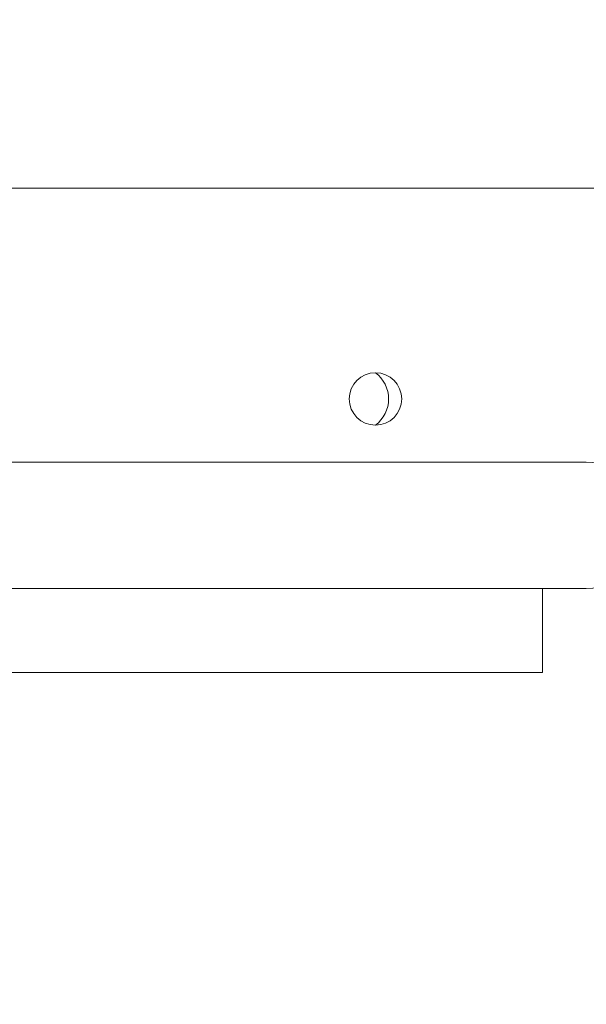
# Model space of a CAD drawing. Extents: x -69 to 631, y -7 to 112.
# Drawn here: x 136 to 139, y -5 to 1 of the extents above; entities that cross this region are included whole.
import ezdxf

# ---------------------------------------------------------------- set-up
doc = ezdxf.new("R2010")
doc.units = 0
doc.header["$LTSCALE"] = 0.125
doc.header["$MEASUREMENT"] = 0
doc.layers.get('0').update_dxf_attribs({"linetype": 'CONTINUOUS', "lineweight": 15})
doc.layers.get('DEFPOINTS').update_dxf_attribs({"linetype": 'CONTINUOUS'})
doc.layers.add('Text', color=7, linetype='CONTINUOUS')
doc.styles.add('ROMAND', font='romand.shx', dxfattribs={"oblique": 15})
doc.dimstyles.new('ROMAND', dxfattribs={"dimscale": 9, "dimtxt": 0.125, "dimasz": 0.125, "dimexe": 0.0625, "dimexo": 0.0625, "dimgap": 0.0625, "dimtad": 0, "dimtih": 1, "dimtoh": 1, "dimdec": 3, "dimzin": 0, "dimdsep": 46, "dimlunit": 4, "dimtxsty": 'ROMAND', "dimcen": 0, "dimadec": 0, "dimazin": 0, "dimtfac": 1, "dimtdec": 3, "dimtofl": 0, "dimtmove": 0, "dimatfit": 3, "dimfxl": 0, "dimtolj": 1, "dimtzin": 0, "dimarcsym": 0})

# ---------------------------------------------------------------- blocks, each defined once
blk = doc.blocks.new('*D60')
at = {"layer": 'DEFPOINTS', "color": 0}
for p in [(136.1244, 4.7639), (136.5309, 4.6022)]:
    blk.add_point(p, dxfattribs=at)
at = {"layer": 'Text', "color": 0, "lineweight": -2}
for p, q in [((142.1399, 2.3702), (137.2278, 4.3249)), ((142.8899, 2.3702), (142.1399, 2.3702))]:
    blk.add_line(p, q, dxfattribs=at)
at = {"layer": 'Text', "color": 0}
blk.add_solid([(137.274, 4.441), (137.1815, 4.2087), (136.5309, 4.6022)], dxfattribs=at)
at = {"layer": 'Text', "color": 0, "insert": (150.1624, 2.3702), "char_height": 0.75, "attachment_point": 5, "style": 'ROMAND'}
blk.add_mtext('\\A1;{\\H0.7X;\\S1/4;}"-20x 5" S.S.\\PHEX HEAD CAP SCREW,\\P& {\\H0.7X;\\S1/4;}"-20 S.S. HEX NUT', dxfattribs=at)

msp = doc.modelspace()

# ---------------------------------------------------------------- linework, layer by layer
for p, q in [((140.3437, -0.15), (132.3116, -0.15)), ((139.2142, -1.7816), (133.6294, -1.7816)), ((133.4411, -2.5346), (139.2142, -2.5346)), ((133.4527, -2.5346), (139.2027, -2.5346))]:
    msp.add_line(p, q)
msp.add_lwpolyline([(133.7027, -2.5346), (138.9527, -2.5346), (138.9527, -3.0346), (133.7027, -3.0346)], close=True)
msp.add_circle((137.9592, -1.405), 0.1562)
at = {"color": 8}
msp.add_arc((137.842, -1.405), 0.1953, 306.8699, 53.1301, dxfattribs=at)
msp.add_arc((139.2142, -2.1581), 0.3765, 270, 90)

# ---------------------------------------------------------------- dimensions: what is measured, and where the dimension line sits
at = {"layer": 'Text'}
dim = msp.add_diameter_dim_2p(p1=(136.1244, 4.7639), p2=(136.5309, 4.6022), text='{\\H0.7X;\\S1/4;}"-20x 5" S.S.\\PHEX HEAD CAP SCREW,\\P& {\\H0.7X;\\S1/4;}"-20 S.S. HEX NUT', dimstyle='ROMAND', override={"dimscale": 6}, dxfattribs=at)
dim.commit()
dim.dimension.update_dxf_attribs({"geometry": '*D60', "text_midpoint": (150.1624, 2.3702), "dimtype": 163})

doc.saveas('drawing.dxf')
